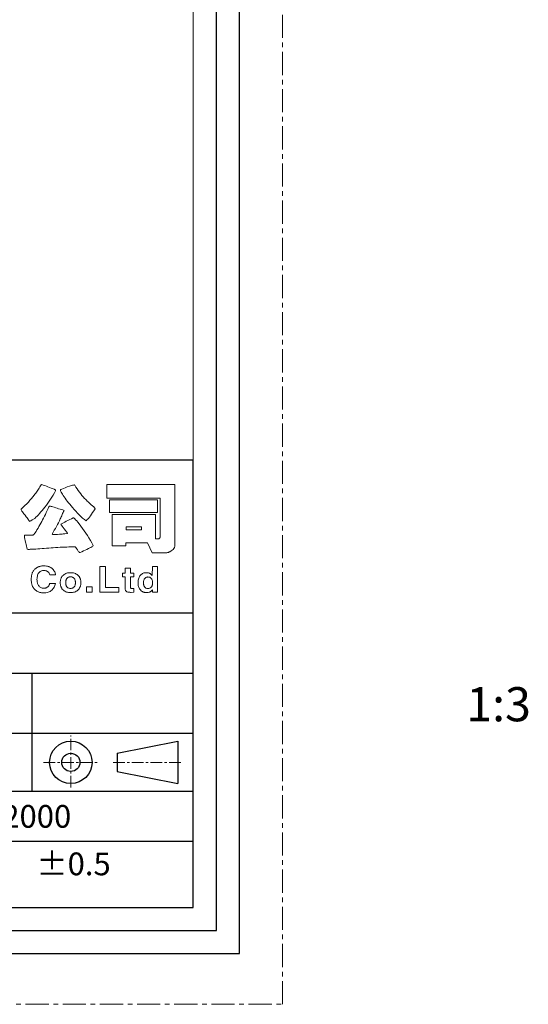
# Model space of a CAD drawing. Extents: x 0 to 984, y -584 to 660.
# Drawn here: x 850 to 984, y 0 to 260 of the extents above; entities that cross this region are included whole.
import ezdxf

# ---------------------------------------------------------------- set-up
doc = ezdxf.new("R2010")
doc.units = 0
doc.header["$LTSCALE"] = 16.335
doc.linetypes.add('CENTER', pattern=[0.6, 0.375, -0.075, 0.075, -0.075])
doc.layers.get('0').update_dxf_attribs({"linetype": 'CONTINUOUS'})
for name, color, linetype, lineweight in [('1实体粗线', 7, 'CONTINUOUS', 30), ('2实体细线', 2, 'CONTINUOUS', 15), ('3中心线', 1, 'CENTER', 5)]:
    doc.layers.add(name, color=color, linetype=linetype, lineweight=lineweight)
doc.styles.add('宋体', font='txt')

# ---------------------------------------------------------------- blocks, each defined once
blk = doc.blocks.new('A$C0649190B')
at = {"layer": '2实体细线', "color": 7, "lineweight": 0}
for points in [[(102.963, -2.733), (102.864, -2.917), (102.756, -3.106), (102.644, -3.286), (102.527, -3.47), (102.406, -3.65), (102.28, -3.83), (102.15, -4.009), (102.015, -4.185), (101.898, -4.328), (101.786, -4.463), (101.673, -4.594), (101.561, -4.719), (101.448, -4.841), (101.341, -4.953), (101.233, -5.057), (101.125, -5.16), (101.012, -5.232), (100.905, -5.299), (100.792, -5.371), (100.68, -5.439), (100.657, -5.403), (100.621, -5.353), (100.576, -5.286), (100.518, -5.209), (100.451, -5.12), (100.37, -5.012), (100.28, -4.89), (100.176, -4.755), (100.109, -4.666), (100.055, -4.589), (100.006, -4.522), (99.97, -4.463), (99.947, -4.418), (99.929, -4.382), (99.925, -4.364), (99.925, -4.355), (99.925, -4.346), (99.929, -4.337), (100.1, -4.185), (100.266, -4.027), (100.424, -3.874), (100.572, -3.722), (100.711, -3.573), (100.846, -3.42), (100.972, -3.277), (101.089, -3.128), (101.152, -3.043), (101.219, -2.958), (101.282, -2.868), (101.341, -2.778), (101.404, -2.683), (101.462, -2.589), (101.52, -2.495), (101.579, -2.396), (101.637, -2.292), (101.687, -2.225), (101.709, -2.202), (101.723, -2.184), (101.741, -2.18), (101.75, -2.18), (101.884, -2.234), (102.019, -2.283), (102.154, -2.337), (102.289, -2.387), (102.424, -2.441), (102.563, -2.49), (102.698, -2.544), (102.833, -2.598), (102.869, -2.616), (102.9, -2.634), (102.927, -2.652), (102.945, -2.67), (102.959, -2.688), (102.968, -2.701), (102.968, -2.719), (102.963, -2.733), (102.963, -2.733)], [(106.429, -4.315), (106.316, -4.49), (106.218, -4.652), (106.123, -4.796), (106.033, -4.931), (105.939, -5.048), (105.84, -5.16), (105.746, -5.272), (105.647, -5.385), (105.494, -5.259), (105.341, -5.129), (105.193, -4.989), (105.04, -4.845), (104.887, -4.697), (104.739, -4.54), (104.59, -4.378), (104.442, -4.212), (104.316, -4.063), (104.199, -3.924), (104.087, -3.785), (103.984, -3.654), (103.885, -3.524), (103.795, -3.394), (103.709, -3.272), (103.628, -3.151), (103.561, -3.043), (103.503, -2.944), (103.458, -2.859), (103.426, -2.787), (103.404, -2.728), (103.395, -2.683), (103.395, -2.665), (103.399, -2.652), (103.404, -2.643), (103.413, -2.634), (103.521, -2.584), (103.651, -2.526), (103.804, -2.468), (103.979, -2.4), (104.195, -2.324), (104.366, -2.27), (104.438, -2.252), (104.5, -2.238), (104.55, -2.229), (104.595, -2.225), (104.613, -2.225), (104.626, -2.229), (104.64, -2.238), (104.649, -2.243), (104.743, -2.405), (104.847, -2.557), (104.95, -2.71), (105.053, -2.859), (105.166, -3.002), (105.278, -3.142), (105.395, -3.277), (105.516, -3.407), (105.588, -3.483), (105.665, -3.56), (105.741, -3.636), (105.826, -3.717), (105.912, -3.798), (106.006, -3.883), (106.101, -3.964), (106.2, -4.054), (106.312, -4.153), (106.384, -4.23), (106.411, -4.257), (106.424, -4.283), (106.429, -4.301), (106.429, -4.315), (106.429, -4.315)], [(113.454, -7.268), (113.454, -7.38), (113.445, -7.484), (113.441, -7.569), (113.427, -7.646), (113.418, -7.682), (113.409, -7.718), (113.396, -7.749), (113.378, -7.78), (113.36, -7.807), (113.337, -7.839), (113.315, -7.866), (113.288, -7.893), (113.207, -7.96), (113.126, -8.023), (113.086, -8.05), (113.041, -8.073), (112.996, -8.095), (112.955, -8.113), (112.87, -8.145), (112.793, -8.167), (112.726, -8.181), (112.668, -8.185), (111.445, -8.185), (111.032, -7.304), (109.148, -7.304), (109.148, -7.56), (107.93, -7.56), (107.93, -4.809), (111.737, -4.809), (111.737, -6.953), (111.998, -6.953), (112.02, -6.953), (112.043, -6.949), (112.061, -6.94), (112.079, -6.931), (112.092, -6.922), (112.106, -6.908), (112.115, -6.895), (112.124, -6.882), (112.133, -6.846), (112.142, -6.805), (112.151, -6.765), (112.151, -6.72), (112.151, -3.385), (107.472, -3.385), (107.472, -2.193), (113.454, -2.193), (113.454, -7.268), (113.454, -7.268)], [(106.267, -7.533), (106.271, -7.542), (106.271, -7.556), (106.262, -7.569), (106.249, -7.587), (106.209, -7.619), (106.15, -7.659), (106.069, -7.709), (105.97, -7.763), (105.849, -7.821), (105.71, -7.884), (105.561, -7.951), (105.413, -8.023), (105.265, -8.091), (105.116, -8.158), (105.107, -8.163), (105.098, -8.163), (105.085, -8.163), (105.076, -8.158), (105.049, -8.145), (105.022, -8.122), (104.99, -8.086), (104.954, -8.046), (104.918, -7.992), (104.878, -7.929), (104.806, -7.812), (104.743, -7.731), (104.716, -7.7), (104.698, -7.682), (104.676, -7.668), (104.662, -7.664), (104.487, -7.664), (104.307, -7.668), (104.127, -7.673), (103.943, -7.677), (103.754, -7.686), (103.561, -7.695), (103.363, -7.704), (103.161, -7.718), (102.959, -7.731), (102.756, -7.745), (102.559, -7.758), (102.361, -7.772), (102.163, -7.785), (101.965, -7.798), (101.768, -7.812), (101.574, -7.825), (101.39, -7.839), (101.224, -7.852), (101.075, -7.861), (100.945, -7.87), (100.833, -7.875), (100.738, -7.879), (100.662, -7.884), (100.608, -7.884), (100.545, -7.884), (100.5, -7.879), (100.487, -7.879), (100.478, -7.875), (100.469, -7.87), (100.469, -7.866), (100.433, -7.727), (100.401, -7.592), (100.374, -7.466), (100.343, -7.344), (100.293, -7.129), (100.257, -6.953), (100.244, -6.877), (100.235, -6.814), (100.23, -6.765), (100.226, -6.72), (100.23, -6.679), (100.235, -6.652), (100.239, -6.643), (100.244, -6.634), (100.253, -6.63), (100.262, -6.63), (100.316, -6.63), (100.374, -6.63), (100.428, -6.63), (100.487, -6.634), (100.541, -6.634), (100.599, -6.634), (100.657, -6.634), (100.716, -6.634), (100.855, -6.634), (100.963, -6.625), (100.999, -6.616), (101.03, -6.612), (101.048, -6.603), (101.062, -6.589), (101.152, -6.45), (101.242, -6.311), (101.327, -6.167), (101.417, -6.023), (101.502, -5.879), (101.583, -5.731), (101.669, -5.583), (101.75, -5.434), (101.826, -5.286), (101.907, -5.133), (101.988, -4.971), (102.064, -4.814), (102.145, -4.648), (102.222, -4.477), (102.302, -4.306), (102.379, -4.131), (102.392, -4.113), (102.41, -4.104), (102.433, -4.095), (102.46, -4.09), (102.509, -4.095), (102.568, -4.104), (102.635, -4.122), (102.716, -4.144), (102.846, -4.189), (102.977, -4.23), (103.103, -4.27), (103.228, -4.31), (103.35, -4.351), (103.471, -4.387), (103.588, -4.423), (103.705, -4.459), (103.66, -4.549), (103.619, -4.643), (103.579, -4.737), (103.539, -4.832), (103.498, -4.926), (103.458, -5.021), (103.417, -5.111), (103.377, -5.205), (103.296, -5.371), (103.206, -5.538), (103.121, -5.708), (103.031, -5.875), (102.941, -6.041), (102.846, -6.207), (102.756, -6.374), (102.662, -6.54), (102.658, -6.549), (102.658, -6.553), (102.662, -6.562), (102.676, -6.562), (102.707, -6.571), (102.747, -6.58), (102.801, -6.585), (102.869, -6.585), (102.981, -6.58), (103.125, -6.576), (103.3, -6.562), (103.512, -6.544), (103.552, -6.54), (103.642, -6.531), (103.777, -6.517), (103.957, -6.499), (103.975, -6.49), (103.988, -6.481), (103.997, -6.472), (104.002, -6.459), (103.997, -6.441), (103.984, -6.419), (103.961, -6.383), (103.93, -6.338), (103.844, -6.225), (103.723, -6.077), (103.628, -5.96), (103.543, -5.852), (103.471, -5.762), (103.413, -5.681), (103.53, -5.614), (103.651, -5.547), (103.768, -5.479), (103.889, -5.412), (104.051, -5.34), (104.213, -5.268), (104.366, -5.196), (104.518, -5.12), (104.532, -5.12), (104.545, -5.12), (104.568, -5.133), (104.59, -5.147), (104.653, -5.2), (104.725, -5.277), (104.82, -5.376), (104.923, -5.502), (105.044, -5.654), (105.179, -5.83), (105.332, -6.036), (105.48, -6.243), (105.624, -6.455), (105.764, -6.666), (105.894, -6.882), (106.024, -7.097), (106.15, -7.313), (106.267, -7.533), (106.267, -7.533)], [(111.904, -4.652), (107.701, -4.652), (107.701, -3.537), (111.904, -3.537), (111.904, -4.652), (111.904, -4.652)], [(110.497, -6.176), (110.497, -5.902), (109.171, -5.902), (109.171, -6.176), (110.497, -6.176), (110.497, -6.176)], [(102.95, -10.131), (102.451, -10.131), (102.424, -10.05), (102.392, -9.987), (102.361, -9.929), (102.325, -9.884), (102.289, -9.853), (102.249, -9.821), (102.204, -9.799), (102.159, -9.776), (102.105, -9.763), (102.046, -9.749), (101.988, -9.745), (101.92, -9.74), (101.866, -9.745), (101.813, -9.749), (101.759, -9.763), (101.709, -9.781), (101.664, -9.799), (101.619, -9.826), (101.574, -9.857), (101.534, -9.893), (101.511, -9.92), (101.489, -9.947), (101.466, -9.978), (101.444, -10.01), (101.408, -10.077), (101.381, -10.154), (101.359, -10.239), (101.341, -10.329), (101.332, -10.423), (101.327, -10.527), (101.332, -10.608), (101.336, -10.684), (101.35, -10.761), (101.363, -10.828), (101.381, -10.891), (101.404, -10.954), (101.435, -11.012), (101.466, -11.066), (101.507, -11.12), (101.552, -11.165), (101.601, -11.206), (101.655, -11.237), (101.718, -11.264), (101.781, -11.282), (101.849, -11.291), (101.92, -11.295), (101.97, -11.295), (102.019, -11.291), (102.069, -11.282), (102.114, -11.269), (102.154, -11.255), (102.195, -11.237), (102.231, -11.215), (102.267, -11.188), (102.298, -11.161), (102.329, -11.129), (102.356, -11.093), (102.379, -11.057), (102.401, -11.012), (102.419, -10.972), (102.437, -10.922), (102.451, -10.873), (102.95, -10.873), (102.927, -10.967), (102.896, -11.053), (102.864, -11.138), (102.828, -11.215), (102.783, -11.286), (102.734, -11.354), (102.68, -11.417), (102.617, -11.471), (102.55, -11.525), (102.473, -11.574), (102.392, -11.615), (102.307, -11.646), (102.213, -11.673), (102.118, -11.691), (102.019, -11.7), (101.911, -11.705), (101.849, -11.705), (101.79, -11.7), (101.732, -11.696), (101.678, -11.687), (101.619, -11.673), (101.57, -11.664), (101.516, -11.646), (101.466, -11.628), (101.417, -11.61), (101.372, -11.588), (101.327, -11.565), (101.282, -11.538), (101.242, -11.507), (101.201, -11.475), (101.165, -11.444), (101.125, -11.408), (101.089, -11.367), (101.053, -11.322), (101.021, -11.277), (100.994, -11.233), (100.963, -11.183), (100.941, -11.134), (100.918, -11.084), (100.896, -11.026), (100.878, -10.972), (100.864, -10.913), (100.851, -10.855), (100.837, -10.792), (100.833, -10.725), (100.824, -10.662), (100.819, -10.59), (100.819, -10.522), (100.819, -10.45), (100.824, -10.383), (100.833, -10.316), (100.842, -10.253), (100.851, -10.19), (100.864, -10.127), (100.882, -10.068), (100.9, -10.014), (100.918, -9.96), (100.945, -9.907), (100.968, -9.857), (100.999, -9.808), (101.03, -9.758), (101.062, -9.713), (101.098, -9.673), (101.138, -9.632), (101.174, -9.596), (101.215, -9.56), (101.255, -9.529), (101.296, -9.502), (101.341, -9.475), (101.386, -9.448), (101.43, -9.426), (101.48, -9.408), (101.529, -9.39), (101.579, -9.376), (101.633, -9.363), (101.687, -9.354), (101.741, -9.345), (101.799, -9.336), (101.858, -9.336), (101.916, -9.331), (102.037, -9.336), (102.15, -9.349), (102.204, -9.358), (102.258, -9.372), (102.307, -9.385), (102.356, -9.403), (102.406, -9.421), (102.451, -9.439), (102.496, -9.462), (102.541, -9.489), (102.581, -9.511), (102.622, -9.542), (102.662, -9.574), (102.698, -9.605), (102.756, -9.664), (102.806, -9.727), (102.851, -9.79), (102.887, -9.853), (102.914, -9.92), (102.932, -9.987), (102.945, -10.059), (102.95, -10.131), (102.95, -10.131)], [(107.337, -9.394), (107.337, -11.237), (108.523, -11.237), (108.523, -11.646), (106.838, -11.646), (106.838, -9.394), (107.337, -9.394), (107.337, -9.394)], [(111.926, -9.394), (111.926, -11.646), (111.472, -11.646), (111.472, -11.435), (111.45, -11.466), (111.427, -11.498), (111.4, -11.525), (111.373, -11.547), (111.342, -11.574), (111.31, -11.597), (111.279, -11.615), (111.243, -11.633), (111.175, -11.655), (111.108, -11.673), (111.032, -11.687), (110.951, -11.687), (110.906, -11.687), (110.865, -11.682), (110.82, -11.678), (110.78, -11.673), (110.739, -11.66), (110.699, -11.651), (110.663, -11.637), (110.627, -11.619), (110.591, -11.601), (110.56, -11.579), (110.524, -11.556), (110.492, -11.534), (110.465, -11.507), (110.438, -11.475), (110.411, -11.444), (110.384, -11.412), (110.344, -11.349), (110.308, -11.282), (110.276, -11.21), (110.254, -11.134), (110.231, -11.053), (110.218, -10.972), (110.209, -10.882), (110.209, -10.792), (110.209, -10.689), (110.222, -10.594), (110.24, -10.504), (110.263, -10.423), (110.294, -10.343), (110.33, -10.271), (110.375, -10.208), (110.429, -10.145), (110.479, -10.095), (110.537, -10.05), (110.596, -10.014), (110.658, -9.987), (110.721, -9.96), (110.793, -9.947), (110.865, -9.934), (110.942, -9.934), (110.991, -9.934), (111.04, -9.938), (111.085, -9.943), (111.126, -9.956), (111.171, -9.965), (111.207, -9.983), (111.247, -10.001), (111.283, -10.019), (111.328, -10.055), (111.373, -10.095), (111.414, -10.14), (111.454, -10.194), (111.463, -9.394), (111.926, -9.394), (111.926, -9.394)], [(105.184, -10.81), (105.179, -10.864), (105.179, -10.913), (105.17, -10.963), (105.166, -11.012), (105.157, -11.062), (105.143, -11.107), (105.13, -11.147), (105.112, -11.192), (105.094, -11.233), (105.076, -11.273), (105.053, -11.309), (105.026, -11.345), (105.004, -11.381), (104.972, -11.412), (104.941, -11.444), (104.91, -11.475), (104.847, -11.525), (104.779, -11.57), (104.703, -11.606), (104.626, -11.637), (104.545, -11.66), (104.46, -11.673), (104.37, -11.687), (104.276, -11.687), (104.181, -11.687), (104.091, -11.673), (104.006, -11.66), (103.925, -11.637), (103.849, -11.606), (103.777, -11.57), (103.709, -11.525), (103.646, -11.475), (103.61, -11.444), (103.584, -11.412), (103.552, -11.381), (103.525, -11.345), (103.503, -11.309), (103.48, -11.273), (103.458, -11.233), (103.44, -11.192), (103.426, -11.147), (103.413, -11.107), (103.399, -11.062), (103.39, -11.012), (103.381, -10.963), (103.377, -10.913), (103.372, -10.864), (103.372, -10.81), (103.372, -10.756), (103.377, -10.707), (103.381, -10.657), (103.39, -10.608), (103.399, -10.558), (103.413, -10.513), (103.426, -10.473), (103.44, -10.428), (103.458, -10.388), (103.48, -10.347), (103.503, -10.311), (103.525, -10.275), (103.552, -10.239), (103.584, -10.208), (103.61, -10.176), (103.646, -10.145), (103.709, -10.095), (103.777, -10.05), (103.849, -10.014), (103.925, -9.987), (104.006, -9.96), (104.091, -9.947), (104.181, -9.934), (104.276, -9.934), (104.37, -9.934), (104.46, -9.947), (104.545, -9.96), (104.626, -9.987), (104.703, -10.014), (104.779, -10.05), (104.847, -10.095), (104.91, -10.145), (104.941, -10.176), (104.972, -10.208), (105.004, -10.239), (105.026, -10.275), (105.053, -10.311), (105.076, -10.347), (105.094, -10.388), (105.112, -10.428), (105.13, -10.473), (105.143, -10.513), (105.157, -10.558), (105.166, -10.608), (105.17, -10.657), (105.179, -10.707), (105.179, -10.756), (105.184, -10.81), (105.184, -10.81)], [(104.703, -10.81), (104.703, -10.761), (104.698, -10.711), (104.694, -10.666), (104.685, -10.621), (104.671, -10.585), (104.658, -10.545), (104.644, -10.509), (104.626, -10.477), (104.599, -10.437), (104.563, -10.401), (104.527, -10.37), (104.487, -10.347), (104.442, -10.325), (104.388, -10.311), (104.334, -10.307), (104.276, -10.302), (104.217, -10.307), (104.168, -10.311), (104.118, -10.325), (104.069, -10.347), (104.029, -10.37), (103.993, -10.401), (103.961, -10.432), (103.93, -10.473), (103.912, -10.509), (103.898, -10.545), (103.885, -10.585), (103.871, -10.626), (103.862, -10.666), (103.858, -10.711), (103.853, -10.761), (103.853, -10.81), (103.853, -10.859), (103.858, -10.909), (103.862, -10.954), (103.871, -10.999), (103.88, -11.035), (103.894, -11.075), (103.912, -11.111), (103.93, -11.143), (103.957, -11.183), (103.988, -11.219), (104.029, -11.251), (104.069, -11.273), (104.114, -11.295), (104.163, -11.309), (104.217, -11.313), (104.276, -11.318), (104.334, -11.313), (104.388, -11.309), (104.438, -11.295), (104.482, -11.273), (104.523, -11.251), (104.563, -11.219), (104.595, -11.188), (104.622, -11.147), (104.64, -11.111), (104.658, -11.075), (104.671, -11.035), (104.685, -10.994), (104.694, -10.954), (104.698, -10.909), (104.703, -10.859), (104.703, -10.81), (104.703, -10.81)], [(109.539, -9.524), (109.539, -9.974), (109.831, -9.974), (109.831, -10.289), (109.539, -10.289), (109.539, -11.197), (109.544, -11.233), (109.548, -11.264), (109.557, -11.286), (109.571, -11.304), (109.593, -11.313), (109.625, -11.322), (109.674, -11.327), (109.732, -11.331), (109.831, -11.331), (109.831, -11.655), (109.611, -11.664), (109.553, -11.664), (109.481, -11.66), (109.422, -11.655), (109.364, -11.651), (109.31, -11.637), (109.265, -11.624), (109.225, -11.61), (109.193, -11.588), (109.162, -11.565), (109.139, -11.543), (109.126, -11.52), (109.108, -11.493), (109.099, -11.462), (109.085, -11.426), (109.081, -11.39), (109.076, -11.345), (109.076, -11.304), (109.076, -10.289), (108.834, -10.289), (108.834, -9.974), (109.076, -9.974), (109.076, -9.524), (109.539, -9.524), (109.539, -9.524)], [(110.685, -10.824), (110.69, -10.868), (110.69, -10.913), (110.699, -10.958), (110.708, -10.999), (110.717, -11.039), (110.73, -11.08), (110.744, -11.116), (110.762, -11.147), (110.789, -11.192), (110.82, -11.228), (110.856, -11.26), (110.892, -11.282), (110.933, -11.304), (110.973, -11.318), (111.018, -11.327), (111.067, -11.327), (111.117, -11.327), (111.166, -11.318), (111.211, -11.309), (111.252, -11.291), (111.288, -11.269), (111.324, -11.246), (111.355, -11.215), (111.387, -11.179), (111.409, -11.147), (111.427, -11.111), (111.445, -11.075), (111.459, -11.035), (111.468, -10.99), (111.476, -10.945), (111.481, -10.895), (111.481, -10.846), (111.481, -10.792), (111.476, -10.738), (111.472, -10.689), (111.463, -10.639), (111.45, -10.594), (111.436, -10.554), (111.418, -10.518), (111.4, -10.482), (111.373, -10.441), (111.346, -10.405), (111.31, -10.379), (111.27, -10.352), (111.229, -10.334), (111.184, -10.32), (111.135, -10.316), (111.081, -10.311), (111.032, -10.316), (110.987, -10.32), (110.942, -10.334), (110.901, -10.352), (110.865, -10.374), (110.829, -10.401), (110.802, -10.432), (110.771, -10.468), (110.753, -10.504), (110.735, -10.54), (110.721, -10.581), (110.708, -10.621), (110.699, -10.666), (110.69, -10.716), (110.69, -10.77), (110.685, -10.824), (110.685, -10.824)], [(106.186, -11.188), (106.186, -11.646), (105.687, -11.646), (105.687, -11.188), (106.186, -11.188), (106.186, -11.188)]]:
    blk.add_lwpolyline(points, dxfattribs=at)

msp = doc.modelspace()

# ---------------------------------------------------------------- linework, layer by layer
at = {"lineweight": 25}
for p, q in [((550.1158, 143.6241), (895.2917, 143.6241)), ((895.2917, 25.5424), (895.2917, 143.6241)), ((550.1158, 25.5424), (895.2917, 25.5424))]:
    msp.add_line(p, q, dxfattribs=at)
at = {"color": 3, "lineweight": 25}
for p, q in [((550.1158, 103.1962), (895.2917, 103.1962)), ((550.1158, 87.365), (895.2917, 87.365)), ((852.8139, 56.2033), (852.8139, 87.365)), ((550.1158, 71.5338), (895.2917, 71.5338)), ((550.1158, 56.2033), (895.2917, 56.2033)), ((550.1158, 56.2033), (895.2917, 56.2033)), ((585.4212, 43.0516), (895.2917, 43.0516))]:
    msp.add_line(p, q, dxfattribs=at)
msp.add_lwpolyline([(39.1064, 13.3547), (907.4794, 13.3547), (907.4794, 616.6453), (39.1064, 616.6453)], close=True)
at = {"layer": '1实体粗线', "ltscale": 0.1}
for p, q in [((875.2082, 66.1886), (891.1885, 69.3847)), ((891.1885, 69.3847), (891.1885, 58.1984)), ((875.2082, 66.1886), (875.2082, 61.3945)), ((875.2082, 61.3945), (891.1885, 58.1984))]:
    msp.add_line(p, q, dxfattribs=at)
at = {"layer": '1实体粗线'}
msp.add_line((895.2917, 25.5424), (895.2917, 56.2033), dxfattribs=at)
msp.add_lwpolyline([(45.2003, 19.4485), (901.3855, 19.4485), (901.3855, 610.5515), (45.2003, 610.5515)], close=True, dxfattribs=at)
at = {"layer": '1实体粗线', "ltscale": 0.1}
for radius in [5.5931, 2.3971]:
    msp.add_circle((863.0093, 63.7916), radius, dxfattribs=at)
at = {"layer": '2实体细线'}
msp.add_lwpolyline([(51.2941, 25.5424), (895.2917, 25.5424), (895.2917, 604.4576), (51.2941, 604.4576)], close=True, dxfattribs=at)
at = {"layer": '3中心线', "ltscale": 0.5}
for p, q in [((863.0093, 57.1856), (863.0093, 70.8597)), ((855.8398, 63.7916), (870.1509, 63.7916)), ((874.2197, 63.7916), (892.0101, 63.7916))]:
    msp.add_line(p, q, dxfattribs=at)
at = {"layer": '3中心线'}
msp.add_lwpolyline([(27.7929, 0), (918.7929, 0), (918.7929, 630), (27.7929, 630)], close=True, dxfattribs=at)

# ---------------------------------------------------------------- block references
at = {"layer": '1实体粗线', "xscale": 3, "yscale": 3, "zscale": 3}
msp.add_blockref('A$C0649190B', (550.1158, 143.6241), dxfattribs=at)

# ---------------------------------------------------------------- texts
at = {"layer": '1实体粗线', "attachment_point": 1, "style": '宋体'}
for s, insert, char_height, width in [('\\pi12.71655;1:3', (852.8139, 83.6354), 9, 42.477792), ('\\pi-5.9498;{\\f@Malgun Gothic|b0|i0|c134|p34;>}1000-2000', (855.0938, 52.5633), 6, 30.987049), ('{\\W1.32987; }±0.5', (851.5425, 40.0317), 6, 30.987049)]:
    msp.add_mtext(s, dxfattribs=dict(at, insert=insert, char_height=char_height, width=width))

doc.saveas('drawing.dxf')
